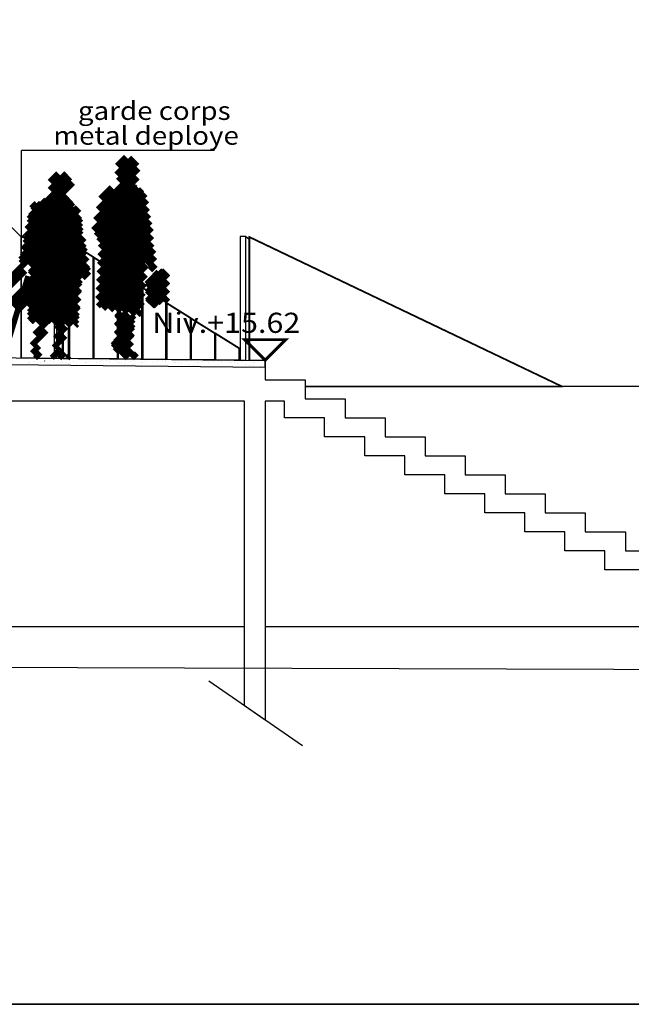
# Model space of a CAD drawing. Units: millimetres. Extents: x 95 to 311, y 45 to 182.
# Drawn here: x 206 to 211, y 50 to 59 of the extents above; entities that cross this region are included whole.
import ezdxf
from ezdxf.enums import TextEntityAlignment as Align

# ---------------------------------------------------------------- set-up
doc = ezdxf.new("R2010")
doc.units = ezdxf.units.MM
doc.header["$LTSCALE"] = 0.05
doc.linetypes.add('$RECOVER_060428104234-1', pattern=[0])
doc.layers.add('97', color=7, linetype='Continuous')
doc.layers.add('TEXTES', color=7, linetype='Continuous')
doc.styles.add('CENTURY', font='GOTHIC.TTF')

# ---------------------------------------------------------------- blocks, each defined once
blk = doc.blocks.new('FLECHE08')
at = {"color": 6, "linetype": 'Continuous', "extrusion": (0, 0, -1), "const_width": 0.05}
blk.add_lwpolyline([(0.3500000238418579, -0.3500000221388698), (0, 0), (-0.3500000238418579, -0.3500000221388698), (-0.3500000238418579, -0.3500000221388698)], close=True, dxfattribs=at)
blk = doc.blocks.new('ARCGROUP8')
at = {"layer": 'TEXTES', "color": 7, "linetype": 'Continuous'}
for p, q in [((0, 1.47686767578125), (-0.2888832092285156, 1.187984466552734)), ((0, 1.476871490478516), (0.2888851165771484, 1.18798828125)), ((0, 1.47686767578125), (0, 0))]:
    blk.add_line(p, q, dxfattribs=at)
blk = doc.blocks.new('FLECHE17')
at = {"layer": 'TEXTES'}
blk.add_blockref('ARCGROUP8', (0, 0), dxfattribs=at)
blk = doc.blocks.new('ARCPOLY15')
at = {"layer": 'TEXTES', "color": 6, "linetype": 'Continuous', "const_width": 0.05}
for points in [[(0.02694976329803467, 1.718297481536865), (0.1940096914768219, 1.5512375831604)], [(0.06247273087501526, 1.753485202789307), (0.2096716016530991, 1.606286287307739)], [(0.1256025433540344, 1.761066198348999), (0.2030890285968781, 1.683579683303833)], [(0.01548707485198975, 1.659049510955811), (0.1724746376276016, 1.502062082290649)], [(0.6471269130706787, 1.61875855922699), (0.7919237613677979, 1.473961710929871)], [(0.7190667986869812, 1.617529392242432), (0.7926322817802429, 1.54396390914917)], [(0.02340313792228699, 1.580422878265381), (0.1012585461139679, 1.502567529678345)], [(0.5899417400360107, 1.534522175788879), (0.7303204536437988, 1.394143462181091)], [(0.6126574277877808, 1.582517385482788), (0.7684577703475952, 1.426717042922974)], [(1.772610187530518, 1.553935289382935), (1.93776535987854, 1.388780117034912)], [(1.815579891204834, 1.581676244735718), (1.9647376537323, 1.432518482208252)], [(1.89297342300415, 1.574993371963501), (1.96117377281189, 1.506793141365051)], [(-0.01640954613685608, 1.478814125061035), (0.3888299465179443, 1.073574781417847)], [(0.02965870499610901, 1.503456592559814), (0.04325664043426514, 1.489858627319336)], [(0.04317626357078552, 1.490037679672241), (0.05601561069488525, 1.502876996994019)], [(0.0432584285736084, 1.489856958389282), (0.1018058955669403, 1.431309461593628)], [(0.06339055299758911, 1.439541339874268), (0.1262314468622208, 1.502382278442383)], [(0.1012717187404633, 1.502554178237915), (0.1389475464820862, 1.464878439903259)], [(0.138936772942543, 1.464889287948608), (0.3941043615341187, 1.209721684455872)], [(0.1724736243486404, 1.502063035964966), (0.1760891973972321, 1.498447418212891)], [(0.1760838627815247, 1.49845290184021), (0.3713586330413818, 1.303178191184998)], [(0.2491213381290436, 1.496126174926758), (0.3486129641532898, 1.396634459495544)], [(1.743774890899658, 1.441349506378174), (1.853324890136719, 1.331799626350403)], [(1.749890327453613, 1.505944728851318), (1.902693152427673, 1.353142023086548)], [(-0.0599435567855835, 1.380926847457886), (0.3533928394317627, 0.9675905704498291)], [(-0.04558327794075012, 1.437277317047119), (0.3664551079273224, 1.025238990783691)], [(0.1017896234989166, 1.431325674057007), (0.4111841917037964, 1.121931195259094)], [(0.4754277467727661, 0.9323397278785706), (0.9036407470703125, 1.360552668571472)], [(0.4888712167739868, 1.016493916511536), (0.8588778972625732, 1.386500597000122)], [(0.5131567716598511, 1.1114901304245), (0.814115047454834, 1.412448406219482)], [(0.5173604488372803, 1.186404466629028), (0.7014480829238892, 1.370492100715637)], [(0.586388111114502, 1.32614278793335), (0.6638855338096619, 1.403640151023865)], [(0.6022663116455078, 1.380776524543762), (1.030609488487244, 0.9524332880973816)], [(0.6359313726425171, 1.417822122573853), (1.012448191642761, 1.041305303573608)], [(0.7303189635276794, 1.394145250320435), (0.9942867755889893, 1.13017749786377)], [(0.7684504985809326, 1.426724314689636), (0.9761621952056885, 1.21901261806488)], [(0.9076879024505615, 1.358197689056396), (0.9525376558303833, 1.313347935676575)], [(-0.06598019599914551, 1.316252827644348), (0.3573691844940186, 0.8929035067558289)], [(0.4485200047492981, 0.7640106678009033), (0.963844895362854, 1.279335498809814)], [(0.4619634747505188, 0.8481647372245789), (0.9427640438079834, 1.328965425491333)], [(0.5320108532905579, 1.271765470504761), (0.5820388197898865, 1.321793556213379)], [(0.5484095811843872, 1.293211817741394), (1.00993800163269, 0.8316835165023804)], [(0.5863566398620605, 1.32597553730011), (1.048770904541016, 0.86356121301651)], [(1.6325603723526, 1.269721150398254), (2.063611268997192, 0.8386701941490173)], [(1.668726682662964, 1.304265737533569), (2.058184623718262, 0.9148077964782715)], [(1.73020601272583, 1.313497066497803), (2.113244771957397, 0.9304582476615906)], [(1.780799269676208, 1.333614468574524), (2.100935697555542, 1.013477921485901)], [(1.853330492973328, 1.331793904304504), (2.065596580505371, 1.119527816772461)], [(1.943531036376953, 1.312304019927979), (2.030224561691284, 1.225610494613647)], [(-0.08973541855812073, 1.198586702346802), (0.3652807176113129, 0.7435706257820129)], [(-0.07784754037857056, 1.257409453392029), (0.3613249957561493, 0.8182369470596313)], [(0.469247043132782, 0.7140269875526428), (0.9758316278457642, 1.220611572265625)], [(0.5171809196472168, 1.183019161224365), (0.9653096199035645, 0.7348905205726624)], [(0.52552330493927, 1.245387434959412), (0.9640914797782898, 0.8068193197250366)], [(1.617670297622681, 1.213900566101074), (2.071155548095703, 0.760415256023407)], [(-0.1016233265399933, 1.139763951301575), (0.3692365884780884, 0.6689040660858154)], [(0.5134156942367554, 1.116073608398438), (0.9509503841400146, 0.6785389184951782)], [(0.5193790793418884, 0.6934483051300049), (0.9878183603286743, 1.161887526512146)], [(0.5247480869293213, 0.6281066536903381), (0.9998258352279663, 1.103184342384338)], [(1.595235824584961, 1.094913601875305), (2.086177825927734, 0.6039716005325317)], [(1.606453061103821, 1.154407024383545), (2.078666687011719, 0.682193398475647)], [(2.722949266433716, 1.138853192329407), (3.163156986236572, 0.6986454129219055)], [(2.815403938293457, 1.117109417915344), (3.151211023330688, 0.7813023328781128)], [(2.907828807830811, 1.09539532661438), (3.12860631942749, 0.8746176958084106)], [(-0.1024062633514404, 1.069836258888245), (0.3732129633426666, 0.59421706199646)], [(0.5010497570037842, 1.057728886604309), (0.9148859977722168, 0.6438927054405212)], [(0.5301171541213989, 0.5627650022506714), (1.011812567710876, 1.044460415840149)], [(1.584018707275391, 1.035420060157776), (2.093722343444824, 0.5257166624069214)], [(2.71824836730957, 1.072843194007874), (3.092468738555908, 0.6986230611801147)], [(-0.1221026480197906, 0.9481112360954285), (0.3711320459842682, 0.4548766016960144)], [(-0.1057027280330658, 1.002422094345093), (0.3771686851978302, 0.5195506811141968)], [(0.4767607450485229, 0.9405966401100159), (0.9722862839698792, 0.4450711011886597)], [(0.4865058660507202, 1.001562118530273), (0.8788585066795349, 0.6092095375061035)], [(0.5354861617088318, 0.497423380613327), (1.023799300193787, 0.9857364892959595)], [(0.9691306352615356, 0.8603572249412537), (1.035806775093079, 0.9270333051681519)], [(2.726452112197876, 0.9939289093017578), (3.021750450134277, 0.698630690574646)], [(-0.13112673163414, 0.8864246606826782), (-0.05984053015708923, 0.8151384592056274)], [(0.4670155048370361, 0.8796311616897583), (0.9733937978744507, 0.3732529580593109)], [(0.5408551692962646, 0.4320817589759827), (0.9632830619812012, 0.8545096516609192)], [(1.01120913028717, 0.8317248821258545), (1.047793507575989, 0.8683093190193176)], [(1.646093726158142, 0.9026344418525696), (2.049085140228271, 0.4996429681777954)], [(2.173220872879028, 0.698632001876831), (1.963220953941345, 0.8966319561004639)], [(2.734625816345215, 0.9150446057319641), (2.951032161712646, 0.698638379573822)], [(2.742829322814941, 0.8361304998397827), (2.880313873291016, 0.6986460089683533)], [(-0.2438549697399139, 0.7080317139625549), (-0.1822167336940765, 0.7696699500083923)], [(-0.2438549697399139, 0.6373210549354553), (-0.1235378980636597, 0.7576380968093872)], [(-0.2008603811264038, 0.7696892023086548), (-0.05693590641021729, 0.6257646679878235)], [(-0.1333312690258026, 0.8179185390472412), (-0.08592385053634644, 0.7705111503601074)], [(-0.05778026580810547, 0.8130782246589661), (0.3239100575447083, 0.4313879311084747)], [(0.4475252628326416, 0.7577000260353088), (0.5040766000747681, 0.7011486291885376)], [(0.4572703838348389, 0.8186655044555664), (0.9583699703216553, 0.3175659775733948)], [(0.5462243556976318, 0.3667401075363159), (0.9644484519958496, 0.7849642038345337)], [(1.005343914031982, 0.7655667066574097), (1.21334171295166, 0.5575690269470215)], [(1.009932994842529, 0.8316882848739624), (1.18775999546051, 0.6538613438606262)], [(1.649799704551697, 0.8282178044319153), (1.978374004364014, 0.4996435642242432)], [(1.653505682945251, 0.7538009285926819), (1.905578017234802, 0.5017285943031311)], [(2.751032829284668, 0.757216215133667), (2.809625387191772, 0.6986236572265625)], [(-0.2438549697399139, 0.5666103363037109), (-0.08926019072532654, 0.7212051153182983)], [(-0.2438417673110962, 0.671249270439148), (-0.06177568435668945, 0.4891831278800964)], [(-0.2403848171234131, 0.7385029196739197), (-0.05935573577880859, 0.55747389793396)], [(-0.2288947403430939, 0.5108599066734314), (-0.05496430397033691, 0.6847903728485107)], [(-0.04855012893676758, 0.7331374287605286), (0.2637906074523926, 0.4207966923713684)], [(0.5200601816177368, 0.6851651072502136), (0.8880130648612976, 0.3172122240066528)], [(0.5515933632850647, 0.3013984560966492), (0.9656137228012085, 0.7154188752174377)], [(0.9509584903717041, 0.6785308718681335), (1.154757618904114, 0.4747317135334015)], [(0.9804945588111877, 0.7197054028511047), (1.200233459472656, 0.001952994149178267)], [(1.657178521156311, 0.6794174313545227), (1.832517385482788, 0.5040785670280457)], [(2.171542644500732, 0.6262430548667908), (2.243920087814331, 0.6986206769943237)], [(2.173220872879028, 0.698632001876831), (2.462821006774902, 0.4090319573879242)], [(2.188655376434326, 0.5726453065872192), (2.314649343490601, 0.6986391544342041)], [(2.216018199920654, 0.5292971134185791), (2.385348558425903, 0.6986275315284729)], [(2.243920087814331, 0.6986433267593384), (2.54122257232666, 0.4013411104679108)], [(2.24709677696228, 0.4896652400493622), (2.456077814102173, 0.6986461877822876)], [(2.286987066268921, 0.4588446915149689), (2.526777029037476, 0.698634684085846)], [(2.314649343490601, 0.698624849319458), (2.61725640296936, 0.396017849445343)], [(2.332151889801025, 0.4332988858222961), (2.597476243972778, 0.6986233592033386)], [(2.385348558425903, 0.6986363530158997), (2.691522121429443, 0.3924627602100372)], [(2.391012907028198, 0.421449214220047), (2.668205499649048, 0.698641836643219)], [(2.45131254196167, 0.4110381603240967), (2.738904714584351, 0.6986303925514221)], [(2.456077814102173, 0.698617696762085), (2.760992527008057, 0.3937029242515564)], [(2.514219522476196, 0.4032345712184906), (2.809603929519653, 0.6986188292503357)], [(2.526777029037476, 0.6986292600631714), (2.826836585998535, 0.3985695838928223)], [(2.580303430557251, 0.3986076712608337), (2.880332946777344, 0.6986373662948608)], [(2.597476243972778, 0.698640763759613), (2.89088249206543, 0.4052345454692841)], [(2.646387338638306, 0.3939809203147888), (2.951032400131226, 0.6986259818077087)], [(2.668205499649048, 0.6986222267150879), (2.95486855506897, 0.4119591116905212)], [(2.716007709503174, 0.3928903937339783), (3.021761417388916, 0.6986442804336548)], [(2.738904714584351, 0.6986335515975952), (3.014958381652832, 0.4225799441337585)], [(2.788385152816772, 0.3945571482181549), (3.092460870742798, 0.6986328959465027)], [(2.809603929519653, 0.6986450552940369), (3.060512781143188, 0.4477361738681793)], [(2.867326021194458, 0.4027875065803528), (3.163159847259521, 0.698621392250061)], [(2.880332946777344, 0.6986265778541565), (3.100223064422607, 0.4787365794181824)], [(2.951032400131226, 0.6986379623413086), (3.134958267211914, 0.5147119760513306)], [(3.021761417388916, 0.6986194252967834), (3.15857458114624, 0.5618063807487488)], [(3.092460870742798, 0.6986309885978699), (3.172031164169312, 0.6190606355667114)], [(3.163159847259521, 0.698642373085022), (3.171311855316162, 0.6904905438423157)], [(-0.2438417673110962, 0.6005386710166931), (-0.0988227128982544, 0.4555194973945618)], [(-0.186210960149765, 0.4828330278396606), (-0.05745157599449158, 0.6115924119949341)], [(-0.0393405556678772, 0.6532171368598938), (0.2036917954683304, 0.4101848006248474)], [(0.5263723134994507, 0.6081422567367554), (0.8176560401916504, 0.3168585896492004)], [(0.8788512945175171, 0.6092166304588318), (1.06268310546875, 0.425384908914566)], [(0.9149048924446106, 0.6438737511634827), (1.108720302581787, 0.4500582814216614)], [(1.660884499549866, 0.6050007939338684), (1.759490013122559, 0.5063953995704651)], [(2.170223951339722, 0.6309183239936829), (2.377316474914551, 0.4238257110118866)], [(2.946267127990723, 0.4110178649425507), (3.17185115814209, 0.6366020441055298)], [(-0.2438417673110962, 0.5298281311988831), (-0.2171657085418701, 0.5031520128250122)], [(-0.1435090601444244, 0.4548242688179016), (-0.06002971529960632, 0.5383036136627197)], [(-0.03011050820350647, 0.5732764005661011), (0.1435930281877518, 0.399572879076004)], [(-0.02088037133216858, 0.4933355450630188), (0.08349421620368958, 0.388960987329483)], [(0.5327214002609253, 0.5310824513435364), (0.7590375542640686, 0.3047663271427155)], [(0.6071151494979858, 0.2862096428871155), (0.8866803646087646, 0.5657747983932495)], [(0.6844045519828796, 0.2927883267402649), (0.9189155101776123, 0.5272992849349976)], [(1.66459047794342, 0.5305841565132141), (1.694569230079651, 0.5006054043769836)], [(1.759488105773926, 0.5063972473144531), (1.917740106582642, 0.3481452167034149)], [(1.8325275182724, 0.5040684938430786), (1.951170682907104, 0.3854253888130188)], [(1.905576109886169, 0.5017306804656982), (1.979101300239563, 0.4282054305076599)], [(3.031441926956177, 0.4254820346832275), (3.153809309005737, 0.5478494167327881)], [(-0.0116707980632782, 0.4134153127670288), (0.02337482571601868, 0.3783696889877319)], [(0.5390336513519287, 0.4540596008300781), (0.6990532279014587, 0.2940399944782257)], [(0.7790080308914185, 0.3166810274124146), (0.9511713981628418, 0.4888444542884827)], [(0.8500542640686035, 0.3170167803764343), (0.9723770618438721, 0.4393396079540253)], [(1.758314847946167, 0.4368598461151123), (1.888452887535095, 0.3067218065261841)], [(0.05180692672729492, 0.3756003975868225), (0.21323561668396, 0.2141717374324799)], [(0.05247324705123901, 0.3679638803005219), (0.07132542133331299, 0.3868160545825958)], [(0.05843824148178101, 0.3032180666923523), (0.157191202044487, 0.4019710421562195)], [(0.06437858939170837, 0.2384477853775024), (0.2081509977579117, 0.3822202086448669)], [(0.1052824258804321, 0.3928355872631073), (0.2110304832458496, 0.2870875597000122)], [(0.1654233932495117, 0.4034052193164825), (0.2088252305984497, 0.3600034117698669)], [(0.5453827381134033, 0.3769997954368591), (0.6339011192321777, 0.2884814143180847)], [(0.92112135887146, 0.3173729777336121), (0.9734383821487427, 0.3696899712085724)], [(1.766051411628723, 0.3584126234054565), (1.860870718955994, 0.2635933756828308)], [(0.05892372131347656, 0.2977730631828308), (0.2410508394241333, 0.1156459152698517)], [(0.07031899690628052, 0.1736775636672974), (0.2102129757404327, 0.3135715126991272)], [(0.07625943422317505, 0.1089072823524475), (0.2122994661331177, 0.2449473142623901)], [(0.5517318248748779, 0.2999399900436401), (0.5687119960784912, 0.2829598784446716)], [(0.6468625068664551, 0.2755200862884521), (0.7450300455093384, 0.1773525774478912)], [(0.6990616917610168, 0.2940316498279572), (0.7380362749099731, 0.2550570964813232)], [(0.81763756275177, 0.3168770670890808), (0.9245078563690186, 0.2100068032741547)], [(0.8202701210975647, 0.2435338050127029), (0.9495834112167358, 0.1142205521464348)], [(0.888024628162384, 0.3172006607055664), (0.8994057178497314, 0.3058196008205414)], [(1.776373028755188, 0.2773803472518921), (1.849348306655884, 0.2044051587581635)], [(2.429821491241455, 0.2438050210475922), (2.367015361785889, 0.2579540014266968)], [(2.979048252105713, 0.2579540014266968), (2.916242122650146, 0.2438050210475922)], [(0.03806412220001221, 1.311302185058594e-06), (0.2181171327829361, 0.1800543665885925)], [(0.06609046459197998, 0.2198957055807114), (0.2237602472305298, 0.06222589313983917)], [(0.6550643444061279, 0.1966076493263245), (0.7565062642097473, 0.09516572952270508)], [(1.739422559738159, 0.1729095578193665), (1.887169599533081, 0.025162473320961)], [(1.77079975605011, 0.212242990732193), (1.852244853973389, 0.1307978332042694)], [(0.07155323028564453, 0.07301157712936401), (0.1395126581192017, 0.005052193999290466)], [(0.07320713996887207, 0.1420683860778809), (0.1646215915679932, 0.05065396428108215)], [(0.1087843179702759, 1.07884407043457e-05), (0.240553230047226, 0.131779670715332)], [(0.6918453574180603, 0.08911587297916412), (0.7751033902168274, 0.005857855081558228)], [(0.8843816518783569, 0.1087116003036499), (0.946711540222168, 0.04638169705867767)], [(1.74755322933197, 0.09406808018684387), (1.841620802879333, 5.513429641723633e-07)], [(0.02995574474334717, 0.04389859735965729), (0.07385861873626709, -4.336237907409668e-06)], [(0.618474006652832, 0.02106589078903198), (0.6395508050918579, -1.089274883270264e-05)], [(0.6595467329025269, 0.05070382356643677), (0.7102517485618591, -1.20699405670166e-06)], [(0.8725751638412476, 0.04980741441249847), (0.9198809862136841, 0.002501606941223145)]]:
    blk.add_lwpolyline(points, dxfattribs=at)
for points in [[(2.232221126556396, 0.5036320090293884, 0.3785506351183192), (2.237489938735962, 0.334038108587265)], [(3.147220849990845, 0.5286319851875305, -0.3606957016709529), (3.108574151992798, 0.3340380489826202)], [(2.70173192024231, 0.2356639504432678, 1), (2.230332136154175, 0.235664039850235, 1), (2.70173192024231, 0.2356639504432678)], [(3.115731716156006, 0.2356639504432678, 1), (2.644331932067871, 0.235664039850235, 1), (3.115731716156006, 0.2356639504432678)], [(2.367015361785889, 0.2579539120197296, -0.1087482888350952), (2.237489938735962, 0.3340378999710083)], [(3.10857367515564, 0.3340378999710083, -0.1087482888350952), (2.979048252105713, 0.2579539120197296)], [(2.503531932830811, 0.2356639951467514, 1), (2.428532123565674, 0.2356639951467514, 1), (2.503531932830811, 0.2356639951467514)], [(2.917531728744507, 0.2356639951467514, 1), (2.84253191947937, 0.2356639951467514, 1), (2.917531728744507, 0.2356639951467514)], [(2.502240180969238, 0.2275049388408661, 0.1338993160862972), (2.843825817108154, 0.2274959832429886)]]:
    blk.add_lwpolyline(points, format="xyb", dxfattribs=at)
blk = doc.blocks.new('OMBRE01')
at = {"layer": 'TEXTES'}
blk.add_blockref('ARCPOLY15', (0, 0), dxfattribs=at)
blk = doc.blocks.new('ARCGROUP3')
at = {"layer": 'TEXTES', "color": 3, "linetype": 'Continuous'}
for points in [[(-339.9725646972656, 64.38005065917969), (-339.9725036621094, 64.38004302978516)], [(-339.9725646972656, 64.38005065917969), (-339.9725036621094, 64.38004302978516)], [(-339.9319152832031, 64.38539123535156), (-339.9318542480469, 64.38539123535156)], [(-339.9319152832031, 64.38539123535156), (-339.9318542480469, 64.38539123535156)], [(-339.9122619628906, 64.42630767822266), (-339.9122314453125, 64.42630767822266)], [(-339.9122619628906, 64.42630767822266), (-339.9122314453125, 64.42630767822266)], [(-339.8837585449219, 64.4239273071289), (-339.8836975097656, 64.4239273071289)], [(-339.8837585449219, 64.4239273071289), (-339.8836975097656, 64.4239273071289)], [(-339.8745422363281, 64.41548156738281), (-339.8744812011719, 64.41548156738281)], [(-339.8745422363281, 64.41548156738281), (-339.8744812011719, 64.41548156738281)], [(-339.864013671875, 64.39433288574219), (-339.8639526367188, 64.39433288574219)], [(-339.864013671875, 64.39433288574219), (-339.8639526367188, 64.39433288574219)], [(-339.8416748046875, 64.3817138671875), (-339.8416442871094, 64.3817138671875)], [(-339.8416748046875, 64.3817138671875), (-339.8416442871094, 64.3817138671875)], [(-339.8379821777344, 64.39775848388672), (-339.8379211425781, 64.39775848388672)], [(-339.8379821777344, 64.39775848388672), (-339.8379211425781, 64.39775848388672)], [(-339.7973327636719, 64.40311431884766), (-339.7972717285156, 64.40311431884766)], [(-339.7973327636719, 64.40311431884766), (-339.7972717285156, 64.40311431884766)], [(-339.7772216796875, 64.4311752319336), (-339.7771606445312, 64.4311752319336)], [(-339.7772216796875, 64.4311752319336), (-339.7771606445312, 64.4311752319336)], [(-339.7294006347656, 64.41205596923828), (-339.7293701171875, 64.41205596923828)], [(-339.7294006347656, 64.41205596923828), (-339.7293701171875, 64.41205596923828)], [(-339.7033996582031, 64.41548156738281), (-339.7033386230469, 64.41548156738281)], [(-339.7033996582031, 64.41548156738281), (-339.7033386230469, 64.41548156738281)], [(-339.6807250976562, 64.41950225830078), (-339.6806945800781, 64.41950225830078)], [(-339.6807250976562, 64.41950225830078), (-339.6806945800781, 64.41950225830078)], [(-339.6627502441406, 64.42082977294922), (-339.6626892089844, 64.42082977294922)], [(-339.6627502441406, 64.42082977294922), (-339.6626892089844, 64.42082977294922)], [(-339.6463317871094, 64.43284606933594), (-339.6463012695312, 64.43284606933594)], [(-339.6463317871094, 64.43284606933594), (-339.6463012695312, 64.43284606933594)], [(-339.5948181152344, 64.42977142333984), (-339.5947875976562, 64.42977142333984)], [(-339.5948181152344, 64.42977142333984), (-339.5947875976562, 64.42977142333984)], [(-339.5787353515625, 64.3859634399414), (-339.5786743164062, 64.3859634399414)], [(-339.5787353515625, 64.3859634399414), (-339.5786743164062, 64.3859634399414)], [(-339.5687866210938, 64.43319702148438), (-339.5687561035156, 64.43319702148438)], [(-339.5687866210938, 64.43319702148438), (-339.5687561035156, 64.43319702148438)], [(-339.5184326171875, 64.4322280883789), (-339.5184020996094, 64.4322280883789)], [(-339.5184326171875, 64.4322280883789), (-339.5184020996094, 64.4322280883789)], [(-339.4806518554688, 64.41778564453125), (-339.4806213378906, 64.41778564453125)], [(-339.4806518554688, 64.41778564453125), (-339.4806213378906, 64.41778564453125)], [(-339.4396057128906, 64.38539123535156), (-339.4395751953125, 64.38539123535156)], [(-339.4396057128906, 64.38539123535156), (-339.4395751953125, 64.38539123535156)], [(-339.4199523925781, 64.42630767822266), (-339.419921875, 64.42630767822266)], [(-339.4199523925781, 64.42630767822266), (-339.419921875, 64.42630767822266)], [(-339.3914489746094, 64.4239273071289), (-339.3914184570312, 64.4239273071289)], [(-339.3914489746094, 64.4239273071289), (-339.3914184570312, 64.4239273071289)], [(-339.3822326660156, 64.41548156738281), (-339.3822021484375, 64.41548156738281)], [(-339.3822326660156, 64.41548156738281), (-339.3822021484375, 64.41548156738281)], [(-339.3717041015625, 64.39433288574219), (-339.3716430664062, 64.39433288574219)], [(-339.3717041015625, 64.39433288574219), (-339.3716430664062, 64.39433288574219)], [(-339.3456726074219, 64.39775848388672), (-339.3456115722656, 64.39775848388672)], [(-339.3456726074219, 64.39775848388672), (-339.3456115722656, 64.39775848388672)], [(-339.3050231933594, 64.40311431884766), (-339.3049621582031, 64.40311431884766)], [(-339.3050231933594, 64.40311431884766), (-339.3049621582031, 64.40311431884766)], [(-339.284912109375, 64.4311752319336), (-339.2848815917969, 64.4311752319336)], [(-339.284912109375, 64.4311752319336), (-339.2848815917969, 64.4311752319336)], [(-339.2371215820312, 64.41205596923828), (-339.237060546875, 64.41205596923828)], [(-339.2371215820312, 64.41205596923828), (-339.237060546875, 64.41205596923828)], [(-339.2110900878906, 64.41548156738281), (-339.2110290527344, 64.41548156738281)], [(-339.2110900878906, 64.41548156738281), (-339.2110290527344, 64.41548156738281)], [(-339.1884460449219, 64.41950225830078), (-339.1883850097656, 64.41950225830078)], [(-339.1884460449219, 64.41950225830078), (-339.1883850097656, 64.41950225830078)], [(-339.1704406738281, 64.42082977294922), (-339.1703796386719, 64.42082977294922)], [(-339.1704406738281, 64.42082977294922), (-339.1703796386719, 64.42082977294922)], [(-339.154052734375, 64.43284606933594), (-339.1539916992188, 64.43284606933594)], [(-339.154052734375, 64.43284606933594), (-339.1539916992188, 64.43284606933594)], [(-339.1025085449219, 64.42977142333984), (-339.1024780273438, 64.42977142333984)], [(-339.1025085449219, 64.42977142333984), (-339.1024780273438, 64.42977142333984)], [(-339.0765075683594, 64.43319702148438), (-339.0764465332031, 64.43319702148438)], [(-339.0765075683594, 64.43319702148438), (-339.0764465332031, 64.43319702148438)], [(-339.0358581542969, 64.43855285644531), (-339.0357971191406, 64.43855285644531)], [(-339.0358581542969, 64.43855285644531), (-339.0357971191406, 64.43855285644531)], [(-339.026123046875, 64.4322280883789), (-339.0260925292969, 64.4322280883789)], [(-339.026123046875, 64.4322280883789), (-339.0260925292969, 64.4322280883789)], [(-338.9883728027344, 64.41778564453125), (-338.9883117675781, 64.41778564453125)], [(-338.9883728027344, 64.41778564453125), (-338.9883117675781, 64.41778564453125)], [(-338.9276733398438, 64.42630767822266), (-338.9276123046875, 64.42630767822266)], [(-338.9276733398438, 64.42630767822266), (-338.9276123046875, 64.42630767822266)], [(-338.8991394042969, 64.4239273071289), (-338.8991088867188, 64.4239273071289)], [(-338.8991394042969, 64.4239273071289), (-338.8991088867188, 64.4239273071289)], [(-338.8899230957031, 64.41548156738281), (-338.889892578125, 64.41548156738281)], [(-338.8899230957031, 64.41548156738281), (-338.889892578125, 64.41548156738281)], [(-338.87939453125, 64.39433288574219), (-338.8793334960938, 64.39433288574219)], [(-338.87939453125, 64.39433288574219), (-338.8793334960938, 64.39433288574219)], [(-338.8533630371094, 64.39775848388672), (-338.8533020019531, 64.39775848388672)], [(-338.8533630371094, 64.39775848388672), (-338.8533020019531, 64.39775848388672)], [(-338.8127136230469, 64.40311431884766), (-338.8126525878906, 64.40311431884766)], [(-338.8127136230469, 64.40311431884766), (-338.8126525878906, 64.40311431884766)], [(-338.7926025390625, 64.4311752319336), (-338.7925720214844, 64.4311752319336)], [(-338.7926025390625, 64.4311752319336), (-338.7925720214844, 64.4311752319336)], [(-338.7448120117188, 64.41205596923828), (-338.7447509765625, 64.41205596923828)], [(-338.7448120117188, 64.41205596923828), (-338.7447509765625, 64.41205596923828)], [(-338.7187805175781, 64.41548156738281), (-338.7187194824219, 64.41548156738281)], [(-338.7187805175781, 64.41548156738281), (-338.7187194824219, 64.41548156738281)], [(-338.6961364746094, 64.41950225830078), (-338.6960754394531, 64.41950225830078)], [(-338.6961364746094, 64.41950225830078), (-338.6960754394531, 64.41950225830078)], [(-338.6781311035156, 64.42082977294922), (-338.6780700683594, 64.42082977294922)], [(-338.6781311035156, 64.42082977294922), (-338.6780700683594, 64.42082977294922)], [(-338.6617431640625, 64.43284606933594), (-338.6616821289062, 64.43284606933594)], [(-338.6617431640625, 64.43284606933594), (-338.6616821289062, 64.43284606933594)], [(-338.6102294921875, 64.42977142333984), (-338.6101684570312, 64.42977142333984)], [(-338.6102294921875, 64.42977142333984), (-338.6101684570312, 64.42977142333984)], [(-338.5841979980469, 64.43319702148438), (-338.5841369628906, 64.43319702148438)], [(-338.5841979980469, 64.43319702148438), (-338.5841369628906, 64.43319702148438)], [(-338.5435485839844, 64.43855285644531), (-338.5434875488281, 64.43855285644531)], [(-338.5435485839844, 64.43855285644531), (-338.5434875488281, 64.43855285644531)], [(-338.5338439941406, 64.4322280883789), (-338.5337829589844, 64.4322280883789)], [(-338.5338439941406, 64.4322280883789), (-338.5337829589844, 64.4322280883789)], [(-338.4960632324219, 64.41778564453125), (-338.4960021972656, 64.41778564453125)], [(-338.4960632324219, 64.41778564453125), (-338.4960021972656, 64.41778564453125)], [(-338.4353637695312, 64.42630767822266), (-338.435302734375, 64.42630767822266)], [(-338.4353637695312, 64.42630767822266), (-338.435302734375, 64.42630767822266)], [(-338.4068298339844, 64.4239273071289), (-338.4067993164062, 64.4239273071289)], [(-338.4068298339844, 64.4239273071289), (-338.4067993164062, 64.4239273071289)], [(-338.3976135253906, 64.41548156738281), (-338.3975830078125, 64.41548156738281)], [(-338.3976135253906, 64.41548156738281), (-338.3975830078125, 64.41548156738281)], [(-338.3610534667969, 64.39775848388672), (-338.3610229492188, 64.39775848388672)], [(-338.3610534667969, 64.39775848388672), (-338.3610229492188, 64.39775848388672)], [(-338.3204040527344, 64.40311431884766), (-338.3203735351562, 64.40311431884766)], [(-338.3204040527344, 64.40311431884766), (-338.3203735351562, 64.40311431884766)], [(-338.3003234863281, 64.4311752319336), (-338.3002624511719, 64.4311752319336)], [(-338.3003234863281, 64.4311752319336), (-338.3002624511719, 64.4311752319336)], [(-338.2525024414062, 64.41205596923828), (-338.25244140625, 64.41205596923828)], [(-338.2525024414062, 64.41205596923828), (-338.25244140625, 64.41205596923828)], [(-338.2264709472656, 64.41548156738281), (-338.2264099121094, 64.41548156738281)], [(-338.2264709472656, 64.41548156738281), (-338.2264099121094, 64.41548156738281)], [(-338.2038269042969, 64.41950225830078), (-338.2037658691406, 64.41950225830078)], [(-338.2038269042969, 64.41950225830078), (-338.2037658691406, 64.41950225830078)], [(-338.1858215332031, 64.42082977294922), (-338.1857604980469, 64.42082977294922)], [(-338.1858215332031, 64.42082977294922), (-338.1857604980469, 64.42082977294922)], [(-338.16943359375, 64.43284606933594), (-338.1693725585938, 64.43284606933594)], [(-338.16943359375, 64.43284606933594), (-338.1693725585938, 64.43284606933594)], [(-338.117919921875, 64.42977142333984), (-338.1178588867188, 64.42977142333984)], [(-338.117919921875, 64.42977142333984), (-338.1178588867188, 64.42977142333984)], [(-338.0918884277344, 64.43319702148438), (-338.0918273925781, 64.43319702148438)], [(-338.0918884277344, 64.43319702148438), (-338.0918273925781, 64.43319702148438)], [(-338.0512390136719, 64.43855285644531), (-338.0511779785156, 64.43855285644531)], [(-338.0512390136719, 64.43855285644531), (-338.0511779785156, 64.43855285644531)], [(-338.0415344238281, 64.4322280883789), (-338.0414733886719, 64.4322280883789)], [(-338.0415344238281, 64.4322280883789), (-338.0414733886719, 64.4322280883789)], [(-338.0037536621094, 64.41778564453125), (-338.0036926269531, 64.41778564453125)], [(-338.0037536621094, 64.41778564453125), (-338.0036926269531, 64.41778564453125)], [(-337.9430541992188, 64.42630767822266), (-337.9429931640625, 64.42630767822266)], [(-337.9430541992188, 64.42630767822266), (-337.9429931640625, 64.42630767822266)], [(-337.91455078125, 64.4239273071289), (-337.9144897460938, 64.4239273071289)], [(-337.91455078125, 64.4239273071289), (-337.9144897460938, 64.4239273071289)], [(-337.9053344726562, 64.41548156738281), (-337.9052734375, 64.41548156738281)], [(-337.9053344726562, 64.41548156738281), (-337.9052734375, 64.41548156738281)], [(-337.8280944824219, 64.40311431884766), (-337.8280639648438, 64.40311431884766)], [(-337.8280944824219, 64.40311431884766), (-337.8280639648438, 64.40311431884766)]]:
    blk.add_lwpolyline(points, dxfattribs=at)
blk = doc.blocks.new('ARCPOLY11')
at = {"layer": 'TEXTES', "color": 2, "linetype": 'Continuous'}
for points in [[(-332.8890991210938, 64.45039367675781), (-339.9725646972656, 64.38004302978516), (-339.9725646972656, 64.26774597167969), (-340.3225708007812, 64.26774597167969), (-340.3225708007812, 64.10179901123047), (-340.6725463867188, 64.10179901123047), (-340.6725463867188, 63.93584823608398), (-341.0225524902344, 63.93584823608398), (-341.0225524902344, 63.7698974609375), (-341.37255859375, 63.7698974609375), (-341.37255859375, 63.60394668579102), (-341.7225646972656, 63.60394668579102), (-341.7225646972656, 63.43799591064453), (-342.0725708007812, 63.43799591064453), (-342.0725708007812, 63.27204513549805), (-342.4225463867188, 63.27204513549805), (-342.4225463867188, 63.10609436035156), (-342.7725524902344, 63.10609436035156), (-342.7725524902344, 62.94014358520508), (-343.12255859375, 62.94014358520508), (-343.12255859375, 62.77419662475586), (-343.4725341796875, 62.77419662475586)], [(-343.2929077148438, 62.60823440551758), (-342.9429321289062, 62.60823440551758), (-342.9429321289062, 62.77420043945312), (-342.5929260253906, 62.77420043945312), (-342.5929260253906, 62.94014358520508), (-342.242919921875, 62.94014358520508), (-342.242919921875, 63.10609817504883), (-341.8929443359375, 63.10609817504883), (-341.8929443359375, 63.27204513549805), (-341.5429382324219, 63.27204513549805), (-341.5429382324219, 63.43799591064453), (-341.1929321289062, 63.43799591064453), (-341.1929321289062, 63.60395050048828), (-340.8429260253906, 63.60395050048828), (-340.8429260253906, 63.76989364624023), (-340.492919921875, 63.76989364624023), (-340.492919921875, 63.93584823608398), (-340.1429443359375, 63.93584823608398), (-340.1429443359375, 64.08039093017578), (-339.9725646972656, 64.08039093017578), (-339.9725646972656, 61.29455184936523), (-339.7925720214844, 61.4191780090332), (-339.7925720214844, 64.08039093017578), (-336.6458740234375, 64.08039093017578)]]:
    blk.add_lwpolyline(points, dxfattribs=at)

msp = doc.modelspace()

# ---------------------------------------------------------------- linework, layer by layer
at = {"layer": 'TEXTES', "color": 7, "linetype": 'Continuous'}
for p, q in [((207.3143615722656, 57.46116455078126), (205.6263732910156, 57.46116455078126)), ((207.5901184082031, 56.71000488281251), (207.6165466308594, 56.68967254638672))]:
    msp.add_line(p, q, dxfattribs=at)
at = {"layer": 'TEXTES', "color": 2, "linetype": '$RECOVER_060428104234-1'}
msp.add_line((208.0836791992188, 52.25866134643555), (207.2654418945312, 52.82522018432618), dxfattribs=at)
at = {"layer": 'TEXTES', "color": 4, "linetype": 'Continuous'}
msp.add_line((310.9969482421875, 50.00002487182618), (100, 50.00002487182618), dxfattribs=at)
at = {"layer": 'TEXTES', "color": 6, "linetype": '$RECOVER_060428104234-1'}
msp.add_lwpolyline([(128.6201782226562, 69.80002410888673), (136.8885192871094, 70.00002105712892), (142.1474914550781, 70.30002410888673), (147.1770629882812, 55.30003173828126), (185.2713012695312, 55.30003173828126), (187.2713317871094, 52.50002868652344), (202.2361145019531, 52.50002868652344), (204.2361755371094, 52.9500294494629), (252.0830993652344, 52.80002792358399), (253.9878845214844, 54.00002487182618), (255.3196105957031, 55.00002487182618), (256.8850402832031, 56.00002105712891), (258.3912658691406, 57.00002105712891), (259.8617248535156, 58.00002105712891), (261.3419189453125, 59.00002105712891), (262.7091979980469, 60.00002105712891), (264.3043212890625, 61.00002105712891), (265.7099304199219, 62.00002105712891), (267.555419921875, 63.00002105712891), (269.5230407714844, 64.00002105712892), (271.3882751464844, 65.00002105712892), (274.9146118164062, 66.00002105712892), (277.5141906738281, 67.00002105712892)], dxfattribs=at)
at = {"layer": 'TEXTES', "color": 3, "linetype": 'Continuous', "extrusion": (0, 0, -1)}
for points in [[(-205.9166870117188, 55.64552767614602), (-205.9166870117188, 56.71000366961949), (-205.6213684082031, 56.71000366961949), (-205.6213684082031, 55.65053255886586), (-205.6213684082031, 55.65053255886586)], [(-208.1080017089844, 55.39999949507952), (-210.3589782714844, 55.39999186568502), (-207.6165466308594, 56.71000467899265), (-207.6165466308594, 55.63057505588569), (-207.7580261230469, 55.6291636179018), (-207.7580261230469, 55.45736491238154), (-208.1080017089844, 55.45736491238154), (-208.1080017089844, 55.45736491238154)], [(-206.0374755859375, 55.64432405189888), (-206.0374755859375, 56.66493105644978), (-205.9920959472656, 56.69985079555878), (-205.9920959472656, 55.64477418618061), (-205.9920959472656, 55.64477418618061)], [(-208.1080017089844, 55.40000097537698), (-210.3472595214844, 55.39999334598229), (-207.6215515136719, 56.70208687780941), (-207.6215515136719, 55.63053076513069), (-207.7580261230469, 55.62916510348237), (-207.7580261230469, 55.45736639400149), (-208.1080017089844, 55.45736639400149), (-208.1080017089844, 55.45736639400149)], [(-206.8885803222656, 55.63581665039063), (-206.8885803222656, 56.13258941650391), (-206.6883850097656, 56.25771911621094), (-206.6883850097656, 55.63781555175782), (-206.6883850097656, 55.63781555175782)]]:
    msp.add_lwpolyline(points, close=True, dxfattribs=at)
at = {"layer": 'TEXTES', "color": 7, "linetype": 'Continuous'}
msp.add_lwpolyline([(205.9366760253906, 55.6453305053711), (205.9366760253906, 56.71000488281251), (205.9870910644531, 56.71000488281251), (205.9870910644531, 55.64482696533204), (205.9366760253906, 55.6453305053711)], close=True, dxfattribs=at)
at = {"layer": 'TEXTES', "color": 3, "linetype": 'Continuous'}
for points in [[(205.9870910644531, 56.71000488281251), (206.04248046875, 56.66738708496094), (206.04248046875, 55.64427001953126), (205.9870910644531, 55.64482696533204), (205.9870910644531, 56.71000488281251)], [(205.9116821289062, 55.6455746459961), (205.6263732910156, 55.65048034667969), (205.6263732910156, 56.70500762939454), (205.9116821289062, 56.70500762939454), (205.9116821289062, 55.6455746459961)], [(206.0450439453125, 56.66580017089844), (206.2552490234375, 56.53439147949219), (206.2552490234375, 55.64214141845704), (206.0450439453125, 55.64424713134766), (206.0450439453125, 56.66580017089844)], [(206.050048828125, 56.65677459716797), (206.250244140625, 56.53162200927735), (206.250244140625, 55.64219482421876), (206.050048828125, 55.64420135498047), (206.050048828125, 56.65677459716797)], [(206.2578125, 56.53279693603516), (206.468017578125, 56.40138824462891), (206.468017578125, 55.64001281738282), (206.2578125, 55.64211853027344), (206.2578125, 56.53279693603516)], [(206.2628173828125, 56.52377136230469), (206.4630126953125, 56.39861877441407), (206.4630126953125, 55.64004333496094), (206.2628173828125, 55.64204986572266), (206.2628173828125, 56.52377136230469)], [(206.4705505371094, 56.39980133056641), (206.6807861328125, 56.26839263916016), (206.6807861328125, 55.63789184570313), (206.4705810546875, 55.63998992919922), (206.4705505371094, 56.39980133056641)], [(206.4755859375, 56.39076049804688), (206.67578125, 56.26562316894532), (206.67578125, 55.63792236328126), (206.4755859375, 55.63992126464844), (206.4755859375, 56.39076049804688)], [(206.6833801269531, 56.26675231933594), (206.8934936523438, 56.13538940429688), (206.8935852050781, 55.63576324462891), (206.6833801269531, 55.63786132812501), (206.6833801269531, 56.26675231933594)], [(206.8961486816406, 56.13374145507813), (207.1062622070312, 56.00239379882813), (207.1062622070312, 55.63362701416016), (206.8961486816406, 55.63573272705079), (206.8961486816406, 56.13374145507813)], [(206.9011535644531, 56.12471588134766), (207.1012573242188, 55.99962432861329), (207.1012573242188, 55.63365753173829), (206.9011535644531, 55.63566406250001), (206.9011535644531, 56.12471588134766)], [(207.1087951660156, 56.0007992553711), (207.3190002441406, 55.86939056396485), (207.3190002441406, 55.63152893066407), (207.1087951660156, 55.6336117553711), (207.1087951660156, 56.0007992553711)], [(207.1138000488281, 55.99177368164063), (207.3139953613281, 55.86662109375001), (207.3139953613281, 55.63155944824219), (207.1138000488281, 55.63354309082032), (207.1138000488281, 55.99177368164063)], [(207.321533203125, 55.86779602050782), (207.53173828125, 55.73638732910157), (207.53173828125, 55.62940032958985), (207.321533203125, 55.63148315429688), (207.321533203125, 55.86779602050782)], [(207.3265380859375, 55.85877044677735), (207.5267333984375, 55.73361785888672), (207.5267333984375, 55.62943084716797), (207.3265380859375, 55.6314144897461), (207.3265380859375, 55.85877044677735)]]:
    msp.add_lwpolyline(points, close=True, dxfattribs=at)
at = {"layer": 'TEXTES', "color": 7, "linetype": 'Continuous', "extrusion": (0, 0, -1)}
msp.add_lwpolyline([(-207.5901184082031, 55.62879760742188), (-207.5901184082031, 56.71000488281251), (-207.5397033691406, 56.71000488281251), (-207.5397033691406, 55.62930114746094), (-207.5397033691406, 55.62930114746094)], close=True, dxfattribs=at)
at = {"layer": 'TEXTES', "color": 6, "linetype": 'Continuous', "extrusion": (0, 0, -1)}
msp.add_lwpolyline([(-200.6745300292969, 55.64001080197955), (-207.7579956054688, 55.56966015720679), (-207.7579956054688, 55.62332531666147), (-207.7579956054688, 55.62331768726717), (-200.6745300292969, 55.70000072930284), (-200.6745300292969, 55.70000072930284)], close=True, dxfattribs=at)
at = {"layer": 'TEXTES', "color": 7, "linetype": 'Continuous', "extrusion": (0, 0, -1)}
for points in [[(-212.3079833984375, 55.40000321107292), (-208.1080017089844, 55.40000321107292), (-208.1080017089844, 55.29142166215809), (-208.4579772949219, 55.29142166215809), (-208.4579772949219, 55.12547087792392), (-208.8079833984375, 55.12547087792392), (-208.8079833984375, 54.95952009368974), (-209.1579895019531, 54.95952009368974), (-209.1579895019531, 54.79356930945557), (-209.5079956054688, 54.79356930945557), (-209.5079956054688, 54.6276185252214), (-209.8580017089844, 54.6276185252214), (-209.8580017089844, 54.46166774098722), (-210.2079772949219, 54.46166774098722), (-210.2079772949219, 54.29571695675303), (-210.5579833984375, 54.29571695675303), (-210.5579833984375, 54.12976617251886), (-210.9079895019531, 54.12976617251886), (-210.9079895019531, 53.96381538828469), (-211.2579650878906, 53.96381538828469)], [(-212.3079833984375, 53.3000067022134), (-212.3079833984375, 55.39999747431866), (-208.1080017089844, 55.39999747431866)]]:
    msp.add_lwpolyline(points, dxfattribs=at)
at = {"layer": 'TEXTES', "color": 2, "linetype": 'Continuous', "extrusion": (0, 0, -1)}
for points in [[(-252.8591003417969, 53.30000949643132), (-207.7579956054688, 53.30000949643132), (-207.7579956054688, 52.48417162783414), (-207.5780029296875, 52.60879778879899), (-207.5780029296875, 53.30000949643132), (-204.4313049316406, 53.30000949643132), (-204.4313049316406, 52.48423266299101), (-204.2513122558594, 52.60886263865319), (-204.2513122558594, 53.30000949643132), (-200.6744995117188, 53.30000949643132), (-200.6744995117188, 52.04262422944047), (-200.4945068359375, 52.18659090574331), (-200.4945068359375, 52.90000796638993), (-188.3459777832031, 52.90000796638993)], [(-126.1300964355469, 50.00002548381953), (-279.6287231445312, 50.00002548381953)]]:
    msp.add_lwpolyline(points, dxfattribs=at)

# ---------------------------------------------------------------- block references
at = {"layer": 'TEXTES', "xscale": -1}
for name in ['ARCPOLY11', 'ARCGROUP3']:
    msp.add_blockref(name, (-132.2145690917969, -8.810380859374995), dxfattribs=at)
at = {"layer": 'TEXTES', "color": 8, "linetype": 'Continuous', "xscale": -1}
msp.add_blockref('OMBRE01', (206.6660766601562, 55.64510925292969), dxfattribs=at)
at = {"layer": 'TEXTES', "xscale": 0.5120000243186951, "yscale": 0.5120000243186951, "zscale": 0.5120000243186951, "rotation": 179.9999999764973}
for name, p in [('FLECHE17', (205.6263732910156, 57.46116455078126)), ('FLECHE08', (207.7579956054688, 55.62965209960938))]:
    msp.add_blockref(name, p, dxfattribs=at)

# ---------------------------------------------------------------- texts
at = {"layer": '97', "color": 3, "linetype": 'Continuous', "style": 'CENTURY', "width": 1.111111111111111}
msp.add_text('Niv.+15.62', height=0.1759999990463257, dxfattribs=at).set_placement((206.7715385211397, 55.86825506567956))
at = {"layer": 'TEXTES', "color": 3, "linetype": 'Continuous', "style": 'CENTURY', "width": 1.111111111111111}
for s, p in [('garde corps', (207.4559768615816, 57.72936828613282)), ('metal deploye', (207.5277798266486, 57.51247222900391))]:
    msp.add_text(s, height=0.1600000023841858, dxfattribs=at).set_placement(p, align=Align.RIGHT)

doc.saveas('drawing.dxf')
